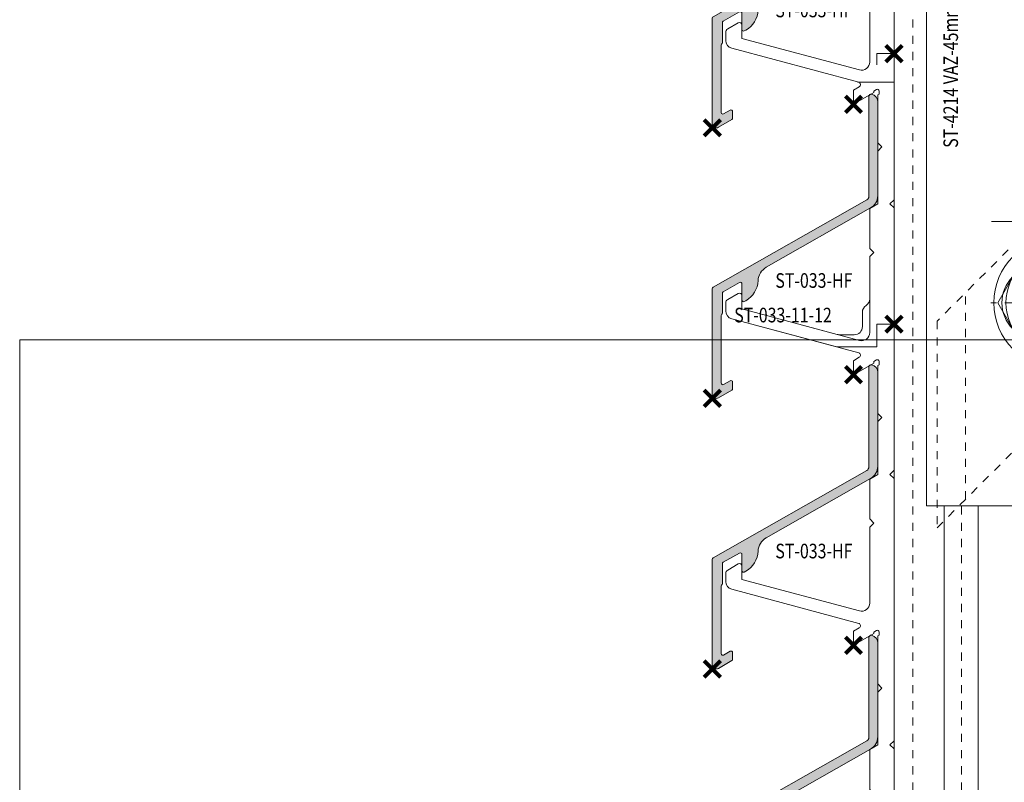
# Model space of a CAD drawing. Units: millimetres. Extents: x 11213 to 18745, y 5674 to 9754.
# Drawn here: x 15869 to 15990, y 8436 to 8529 of the extents above; entities that cross this region are included whole.
import ezdxf
from ezdxf.enums import TextEntityAlignment as Align

# ---------------------------------------------------------------- set-up
doc = ezdxf.new("R2010")
doc.units = ezdxf.units.MM
doc.header["$LTSCALE"] = 0.5
doc.header["$PDMODE"] = 3
doc.header["$PDSIZE"] = 1
for name, pattern in [('CENTER', [16, 10, -2, 2, -2]), ('CHAIN', [0.35429999999999995, 0.2362, -0.0295, 0.0591, -0.0295]), ('HIDDEN', [4, 2, -2])]:
    doc.linetypes.add(name, pattern=pattern)
doc.layers.get('0').update_dxf_attribs({"linetype": 'CONTINUOUS', "lineweight": 5})
for name, color, linetype, lineweight in [('2 HARTLIJN1', 30, 'CENTER', 5), ('Storax bev en systeem onderdelen', 215, 'CONTINUOUS', 9), ("Storax block's", 7, 'CONTINUOUS', 20), ('Storax Hatch Shading Aluminium', 251, 'CONTINUOUS', 20), ('Storax profiel detail', 130, 'CONTINUOUS', 18), ('Storax profiel detail dun', 134, 'CONTINUOUS', 15), ('Storax profiel detail hidden', 138, 'HIDDEN', 13)]:
    doc.layers.add(name, color=color, linetype=linetype, lineweight=lineweight)
for name, color, linetype, lineweight, plot in [('2 Niet printen', 243, 'CONTINUOUS', 9, False), ('2 Niet printen kader', 224, 'CONTINUOUS', 9, False), ('Storax Profiel nummer hidden', 163, 'CONTINUOUS', 0, False), ('Storax Vangpunt profiel', 1, 'CONTINUOUS', 100, False)]:
    doc.layers.add(name, color=color, linetype=linetype, lineweight=lineweight, plot=plot)
doc.styles.add('ST-2mmHidden', font='romans.shx', dxfattribs={"width": 0.8, "height": 2})

# ---------------------------------------------------------------- blocks, each defined once
blk = doc.blocks.new('ST-Ring-Borgmoer-M8 VAZ')
at = {"layer": 'Storax bev en systeem onderdelen'}
blk.add_lwpolyline([(-3.752826749841915, 6.49999999992724), (-7.505603499550489, -1.455191522836685e-11), (-3.752826749841915, -6.499999999956344), (3.752726749546127, -6.499999999956344), (7.505503499254701, -1.455191522836685e-11), (3.752726749546127, 6.49999999992724)], close=True, dxfattribs=at)
for radius in [8, 6.500043301381824, 5.571460384215257, 3.2]:
    blk.add_circle((0, 0), radius, dxfattribs=at)
blk.add_arc((0, 0), 3.999999999999997, 110.0010000003062, 20.00100000030623, dxfattribs=at)
at = {"layer": 'Storax Profiel nummer hidden', "style": 'ST-2mmHidden', "width": 0.8}
blk.add_text('M8', height=1.8, dxfattribs=at).set_placement((-1.468779575498047, 0.3663205055599974))
blk = doc.blocks.new('STORAX ST-4211 VAZ')
at = {"layer": '2 HARTLIJN1', "linetype": 'CHAIN', "ltscale": 15.52356719970703}
for p, q in [((0, 12.72792206137092), (0, -12.72792206137092)), ((-5, 0), (5, 0))]:
    blk.add_line(p, q, dxfattribs=at)
at = {"layer": 'Storax profiel detail dun'}
for centre, radius in [((-1.079250068869442e-05, -4.11845394410193e-06), 4), ((0, 0), 2.999988677253685)]:
    blk.add_circle(centre, radius, dxfattribs=at)
at = {"layer": 'Storax profiel detail hidden'}
for p, q in [((11.49998920749931, -1.22791126887023), (11.49998920749931, 24.22793285387161)), ((-0.2999892075022217, 12.42791794291406), (-0.2999892075022217, 3.988730016586487)), ((0.3000107925035991, 13.02791794290533), (0.3000107925035991, 3.988730016586487)), ((-11.50001079250069, -24.22791126887023), (-11.50001079250069, 1.227932853871607)), ((-0.3000107925035991, -3.988738253479823), (-0.3000107925035991, -12.4279261798074)), ((0.2999892075022217, -3.988738253479823), (0.2999892075022217, -13.02792617981322))]:
    blk.add_line(p, q, dxfattribs=at)
blk.add_lwpolyline([(14.99998920749931, 27.72793285387161), (-15.00001079250069, -2.272067146128393), (-15.00001079250069, -27.72791126887023), (14.99998920749931, 2.27208873112977)], close=True, dxfattribs=at)
blk.add_blockref('ST-Ring-Borgmoer-M8 VAZ', (0, 0))
at = {"layer": 'Storax Profiel nummer hidden', "style": 'ST-2mmHidden', "width": 0.8}
blk.add_text('ST-4211', height=1.8, dxfattribs=at).set_placement((1.556359459718806, -8.982618854541215))
blk = doc.blocks.new('STORAX ST-033-11-12')
at = {"layer": 'Storax profiel detail dun'}
blk.add_lwpolyline([(-3, 41.65999999998894), (-2.5, 42.15999999998894), (-3, 42.65999999998894), (-3, 47.58264973080077), (-2, 48.15999999998894), (-2, 54.65999999998894), (-1.5, 55.15999999998894), (-2, 55.65999999998894), (-2, 61.58320508075121), (-1.850000000005821, 61.66980762113235), (-1.850000000005821, 62.07339745962236, 0.5773502691896535), (-2.149999999994179, 62.24660254037008), (-2.499519052842516, 62.04480762113235), (-2.499519052842516, 61.87160254037008), (-5, 60.42794919242442), (-5, 62.15999999998894), (-4.275670738439658, 62.57819169413415, 0.6681786379193129), (-4.348025024897652, 63.12777706315683), (-20.00881904510607, 67.32407417370996, -0.3394542588633786), (-20.75, 68.2899999999936), (-20.75, 69.2662392097991, -0.2679493850789296), (-20.5, 69.69925227118074), (-19.19999999999709, 70.44980762113119, -0.5773502691896281), (-18.75, 70.18999999998778), (-18.75, 68.53968889777025), (-4.258819045106065, 64.65678866353119, 0.4931454260313046), (-3, 65.62271448981483), (-3, 74.98999999999069), (-2.5, 75.48999999999069), (-3, 75.98999999999069), (-3, 80.91264973080251), (-2, 81.48999999999069), (-2, 87.98999999999069), (-1.5, 88.48999999999069), (-2, 88.98999999999069), (-2, 94.91320508075296), (-1.850000000005821, 94.9998076211341), (-1.850000000005821, 95.40339745960955, 0.5773502691896535), (-2.149999999994179, 95.57660254037182), (-2.499519052842516, 95.3748076211341), (-2.499519052842516, 95.20160254037182), (-5, 93.75794919242617), (-5, 95.48999999999069), (-4.275670738439658, 95.9081916941359, 0.6681786379193129), (-4.348025024897652, 96.45777706315857), (-20.00881904510607, 100.6540741737117, -0.3394542588633786), (-20.75, 101.6199999999953), (-20.75, 102.5962392098008, -0.2679493850789296), (-20.5, 103.0292522711825), (-19.19999999999709, 103.7798076211329, -0.5773502691896281), (-18.75, 103.5199999999895), (-18.75, 101.869688897772), (-4.258819045106065, 97.98678866353293, 0.4931454260313046), (-3, 98.95271448981657), (-3, 108.3199999999924), (-2.5, 108.8199999999924), (-3, 109.3199999999924), (-3, 114.2426497308043), (-2, 114.8199999999924), (-2, 121.3199999999924), (-1.5, 121.8199999999924), (-2, 122.3199999999924), (-2, 128.2432050807547), (-1.850000000005821, 128.3298076211358), (-1.850000000005821, 128.7333974596113, 0.5773502691896535), (-2.149999999994179, 128.9066025403736), (-2.499519052842516, 128.7048076211358), (-2.499519052842516, 128.5316025403736), (-5, 127.0879491924279), (-5, 128.8199999999924), (-4.275670738439658, 129.2381916941376, 0.6681786379193129), (-4.348025024897652, 129.7877770631603), (-20.00881904510607, 133.9840741736989, -0.3394542588633786), (-20.75, 134.9499999999971), (-20.75, 135.9262392098026, -0.2679493850789296), (-20.5, 136.3592522711842), (-19.19999999999709, 137.1098076211347, -0.5773502691896281), (-18.75, 136.8499999999913), (-18.75, 135.1996888977737), (-4.258819045106065, 131.3167886635347, 0.4931454260313046), (-3, 132.2827144898183), (-3, 141.6499999999942), (-2.5, 142.1499999999942), (-3, 142.6499999999942), (-3, 147.572649730806), (-2, 148.1499999999942), (-2, 154.6499999999942), (-1.5, 155.1499999999942), (-2, 155.6499999999942), (-2, 162.1499999999942), (-5, 160.4179491924297), (-5, 162.1499999999942), (-4, 162.7273502691824), (-4, 163.8499999999913), (-2, 163.8499999999913), (-2, 166.6499999999942), (0, 166.6499999999942), (0, 148.6499999999942), (-0.5, 148.1499999999942), (0, 147.6499999999942), (0, 115.3199999999924), (-0.5, 114.8199999999924), (0, 114.3199999999924), (0, 81.98999999999069), (-0.5, 81.48999999999069), (0, 80.98999999999069), (0, 48.65999999998894), (-0.5, 48.15999999998894), (0, 47.65999999998894), (0, 15.32999999998719), (-0.5, 14.82999999998719), (0, 14.32999999998719), (0, 0), (-2.100000000005821, 0), (-2.100000000005821, -2.80000000000291), (-6.949065730033908, -2.80000000000291, -0.06554346281524), (-7.207884775139973, -2.7659258263011), (-20.00881904510607, 0.6640741737064673, -0.3394542588633722), (-20.75, 1.629999999990105), (-20.75, 2.606239209810155, -0.2679493850789108), (-20.5, 3.039252271177247), (-19.19999999999709, 3.789807621127693, -0.5773502691896556), (-18.75, 3.529999999998836), (-18.75, 1.879688897766755), (-7.010406028755824, -1.2659258263011, 0.0655434628152338), (-6.751586983664311, -1.30000000000291), (-4.899999999994179, -1.30000000000291, 0.4142135623730951), (-3.899999999994179, -0.3000000000029104), (-3.899999999994179, 1.459670691139763, -0.2522636525022283), (-3.44999999999709, 2.29483534557221, 0.2522636525022409), (-3, 3.129999999990105), (-3, 8.329999999987194), (-2.5, 8.829999999987194), (-3, 9.329999999987194), (-3, 14.25264973079902), (-2, 14.82999999998719), (-2, 21.32999999998719), (-1.5, 21.82999999998719), (-2, 22.32999999998719), (-2, 28.25320508074947), (-1.850000000005821, 28.3398076211306), (-1.850000000005821, 28.74339745962061, 0.5773502691896535), (-2.149999999994179, 28.91660254036833), (-2.499519052842516, 28.7148076211306), (-2.499519052842516, 28.54160254036833), (-5, 27.09794919242267), (-5, 28.82999999998719), (-4.275670738439658, 29.24819169414695, 0.6681786379193129), (-4.348025024897652, 29.79777706316963), (-20.00881904510607, 33.99407417370821, -0.3394542588633786), (-20.75, 34.95999999999185), (-20.75, 35.9362392098119, -0.2679493850789296), (-20.5, 36.36925227117899), (-19.19999999999709, 37.11980762112944, -0.5773502691896281), (-18.75, 36.86000000000058), (-18.75, 35.2096888977685), (-4.258819045106065, 31.32678866352944, 0.4931454260313046), (-3, 32.29271448981308)], format="xyb", close=True, dxfattribs=at)
at = {"layer": 'Storax Vangpunt profiel'}
for p in [(0, 166.6500000000087), (0, 0)]:
    blk.add_point(p, dxfattribs=at)
at = {"layer": 'Storax Profiel nummer hidden', "style": 'ST-2mmHidden', "width": 0.8}
blk.add_text('ST-033-11-12', height=1.8, dxfattribs=at).set_placement((-19.69287700195309, 0.2225721803160923))
blk = doc.blocks.new('STORAX ST-033-HF')
at = {"layer": 'Storax Hatch Shading Aluminium'}
h = blk.add_hatch(color=256, dxfattribs=at)
h.dxf.hatch_style = 1
edge = h.paths.add_edge_path()
edge.add_arc((-15.94999999999957, -23.27769501765498), 0.2000000000000609, 119.6128568624243, 179.999999999889)
edge.add_line((-16.14999999999964, -23.27769501765459), (-16.15000000000009, -25.75410890739266))
edge.add_arc((-16.29999999999952, -25.75410890739308), 0.1499999999994301, -59.99999999984482, 1.588205122970976e-10, ccw=False)
edge.add_arc((-16.14999999999963, -26.01391652852793), 0.1500000000000966, 119.9999999999016, 179.9999999999851)
edge.add_line((-16.29999999999973, -26.01391652852789), (-16.30000000000018, -34.35486253819289))
edge.add_arc((-16.09999999999982, -34.35486253819278), 0.2000000000003652, 180.0000000000326, 300.0000000000288)
edge.add_line((-15.99999999999955, -34.52806761894993), (-15.19999999999982, -34.06618740359812))
edge.add_arc((-15.09999999999968, -34.23939248435498), 0.2000000000000437, 1.2221335055073723e-11, 120.00000000003851, ccw=False)
edge.add_line((-14.89999999999964, -34.23939248435494), (-14.90000000000009, -35.04768286122038))
edge.add_arc((-15.10000000000003, -35.04768286122088), 0.1999999999999407, -59.99999999982941, 1.446096575818956e-10, ccw=False)
edge.add_line((-14.99999999999955, -35.22088794197742), (-16.64999999999964, -36.17351588614014))
edge.add_arc((-16.8999999999997, -35.74050318424803), 0.4999999999999358, 180.0000000000081, 300.0000000000122, ccw=False)
edge.add_line((-17.39999999999964, -35.7405031842481), (-17.39999999999964, -22.72290132903612))
edge.add_arc((-17.19999999999992, -22.72290132903579), 0.1999999999997115, 119.6128568626653, 180.0000000000947, ccw=False)
edge.add_line((-17.29882739281993, -22.549024515089), (1.647068482050145, -11.78063365578822))
edge.add_arc((1.40000000000008, -11.34594162092045), 0.500000000000011, 299.6128568626245, 360.000000000002)
edge.add_line((1.900000000000091, -11.34594162092043), (1.900000000000091, 0.9641785828774232))
edge.add_arc((2.175002837955139, 0.9641785828773108), 0.2750028379550482, 76.03175042429922, 179.9999999999766, ccw=False)
edge.add_arc((2.000000000000134, 0.2606198492375854), 0.9999999999998659, 5.6843418860808015e-12, 76.03175042435669, ccw=False)
edge.add_line((3, 0.2606198492376848), (3.000000000000455, -11.2586620651677))
edge.add_arc((1.250000000000125, -11.25866206516793), 1.75000000000033, -60.38714313736989, 7.673861546209082e-12, ccw=False)
edge.add_line((2.114739687175643, -12.78008418720532), (-10.74361594673837, -20.08846380611379))
edge.add_arc((-9.75534201853819, -21.82723194558506), 2.000000000000149, 119.6128568626203, 177.336737598058)
edge.add_arc((-14.74994138806789, -21.59490214144445), 2.999999999999702, 299.6128568626194, 357.3367375980571, ccw=False)
edge.add_line((-13.26753049576791, -24.20305435065092), (-13.45117260717961, -24.30743210332997))
edge.add_arc((-13.54999999999956, -24.13355528938283), 0.1999999999999877, 180.0000000000061, 299.61285686259953, ccw=False)
edge.add_line((-13.74999999999955, -24.13355528938285), (-13.74999999999955, -22.14094319230702))
edge.add_arc((-13.94999999999966, -22.14094319230723), 0.200000000000113, 5.903109488792952e-11, 119.6128568626879)
edge.add_line((-14.04882739281993, -21.96706637836013), (-16.04882739281902, -23.10381820370748))
at = {"layer": 'Storax profiel detail'}
blk.add_lwpolyline([(-16.04882739281902, -23.10381820370748, 0.2697605259213851), (-16.14999999999964, -23.27769501765459), (-16.15000000000009, -25.75410890739266, -0.2679491924311355), (-16.22499999999945, -25.88401271796005, 0.2679491924315129), (-16.29999999999973, -26.01391652852789), (-16.30000000000018, -34.35486253819289, 0.5773502691896099), (-15.99999999999955, -34.52806761894993), (-15.19999999999982, -34.06618740359812, -0.5773502691897792), (-14.89999999999964, -34.23939248435494), (-14.90000000000009, -35.04768286122038, -0.2679491924309994), (-14.99999999999955, -35.22088794197742), (-16.64999999999964, -36.17351588614014, -0.5773502691896477), (-17.39999999999964, -35.7405031842481), (-17.39999999999964, -22.72290132903612, -0.2697605259212188), (-17.29882739281993, -22.549024515089), (1.647068482050145, -11.78063365578822, 0.2697605259209766), (1.900000000000091, -11.34594162092043), (1.900000000000091, 0.9641785828774232, -0.4875611070969877), (2.241384169645244, 1.23104948741053, -0.3444825832420799), (3, 0.2606198492376848), (3.000000000000455, -11.2586620651677, -0.2697605259209766), (2.114739687175643, -12.78008418720532), (-10.74361594673837, -20.08846380611379, 0.2573326059940682), (-11.75318176635028, -21.73430002392882, -0.2573326059940682), (-13.26753049576791, -24.20305435065092), (-13.45117260717961, -24.30743210332997, -0.5751001540618499), (-13.74999999999955, -24.13355528938285), (-13.74999999999955, -22.14094319230702, 0.575100154062056), (-14.04882739281993, -21.96706637836013)], format="xyb", close=True, dxfattribs=at)
at = {"layer": 'Storax Vangpunt profiel'}
for p in [(0, 0), (0, -33.33), (-17.39999999999964, -36.24050318424796)]:
    blk.add_point(p, dxfattribs=at)
at = {"layer": 'Storax Profiel nummer hidden', "style": 'ST-2mmHidden', "width": 0.8}
blk.add_text('ST-033-HF', height=1.8, dxfattribs=at).set_placement((-4.878827046416518, -21.71823509410035), align=Align.MIDDLE_CENTER)
blk = doc.blocks.new('STORAX ST-033-HF vijf op drager')
at = {"layer": "Storax block's"}
for name, p in [('STORAX ST-033-11-12', (0, 0)), ('STORAX ST-033-HF', (-5, 160.4179491924297)), ('STORAX ST-033-HF', (-5, 127.0879491924279)), ('STORAX ST-033-HF', (-5, 93.75794919242617)), ('STORAX ST-033-HF', (-5, 60.42794919242442)), ('STORAX ST-033-HF', (-5, 27.09794919242267))]:
    blk.add_blockref(name, p, dxfattribs=at)
blk = doc.blocks.new('STORAX ST-033-11-12 3x Lamel')
at = {"layer": '2 Niet printen'}
blk.add_lwpolyline([(-2.100000000005821, 98.59000000000378), (-2.100000000005821, 99.99000000000524), (0, 99.99000000000524), (0, 97.61425059841713)], dxfattribs=at)
at = {"layer": 'Storax profiel detail dun'}
blk.add_lwpolyline([(-4.503316451909996, 96.45777706317494), (0, 96.45777706317494), (0, 81.98999999999069), (-0.5, 81.48999999999069), (0, 80.98999999999069), (0, 48.65999999998894), (-0.5, 48.15999999998894), (0, 47.65999999998894), (0, 15.32999999998719), (-0.5, 14.82999999998719), (0, 14.32999999998719), (0, 0), (-2.100000000005821, 0), (-2.100000000005821, -2.80000000000291), (-6.949065730033908, -2.80000000000291, -0.06554346281524), (-7.207884775139973, -2.7659258263011), (-20.00881904510607, 0.6640741737064673, -0.3394542588633722), (-20.75, 1.629999999990105), (-20.75, 2.606239209810155, -0.2679493850789108), (-20.5, 3.039252271177247), (-19.19999999999709, 3.789807621127693, -0.5773502691896556), (-18.75, 3.529999999998836), (-18.75, 1.879688897766755), (-7.010406028755824, -1.2659258263011, 0.0655434628152338), (-6.751586983664311, -1.30000000000291), (-4.899999999994179, -1.30000000000291, 0.4142135623730951), (-3.899999999994179, -0.3000000000029104), (-3.899999999994179, 1.459670691139763, -0.2522636525022283), (-3.44999999999709, 2.29483534557221, 0.2522636525022409), (-3, 3.129999999990105), (-3, 8.329999999987194), (-2.5, 8.829999999987194), (-3, 9.329999999987194), (-3, 14.25264973079902), (-2, 14.82999999998719), (-2, 21.32999999998719), (-1.5, 21.82999999998719), (-2, 22.32999999998719), (-2, 28.25320508074947), (-1.850000000005821, 28.3398076211306), (-1.850000000005821, 28.74339745962061, 0.5773502691896535), (-2.149999999994179, 28.91660254036833), (-2.499519052842516, 28.7148076211306), (-2.499519052842516, 28.54160254036833), (-5, 27.09794919242267), (-5, 28.82999999998719), (-4.275670738439658, 29.24819169414695, 0.6681786379193129), (-4.348025024897652, 29.79777706316963), (-20.00881904510607, 33.99407417370821, -0.3394542588633786), (-20.75, 34.95999999999185), (-20.75, 35.9362392098119, -0.2679493850789296), (-20.5, 36.36925227117899), (-19.19999999999709, 37.11980762112944, -0.5773502691896281), (-18.75, 36.86000000000058), (-18.75, 35.2096888977685), (-4.258819045106065, 31.32678866352944, 0.4931454260313046), (-3, 32.29271448981308), (-3, 41.65999999998894), (-2.5, 42.15999999998894), (-3, 42.65999999998894), (-3, 47.58264973080077), (-2, 48.15999999998894), (-2, 54.65999999998894), (-1.5, 55.15999999998894), (-2, 55.65999999998894), (-2, 61.58320508075121), (-1.850000000005821, 61.66980762113235), (-1.850000000005821, 62.07339745962236, 0.5773502691896535), (-2.149999999994179, 62.24660254037008), (-2.499519052842516, 62.04480762113235), (-2.499519052842516, 61.87160254037008), (-5, 60.42794919242442), (-5, 62.15999999998894), (-4.275670738439658, 62.57819169413415, 0.6681786379193129), (-4.348025024897652, 63.12777706315683), (-20.00881904510607, 67.32407417370996, -0.3394542588633786), (-20.75, 68.2899999999936), (-20.75, 69.2662392097991, -0.2679493850789296), (-20.5, 69.69925227118074), (-19.19999999999709, 70.44980762113119, -0.5773502691896281), (-18.75, 70.18999999998778), (-18.75, 68.53968889777025), (-4.258819045106065, 64.65678866353119, 0.4931454260313046), (-3, 65.62271448981483), (-3, 74.98999999999069), (-2.5, 75.48999999999069), (-3, 75.98999999999069), (-3, 80.91264973080251), (-2, 81.48999999999069), (-2, 87.98999999999069), (-1.5, 88.48999999999069), (-2, 88.98999999999069), (-2, 94.91320508075296), (-1.850000000005821, 94.9998076211341), (-1.850000000005821, 95.40339745960955, 0.5773502691896535), (-2.149999999994179, 95.57660254037182), (-2.499519052842516, 95.3748076211341), (-2.499519052842516, 95.20160254037182), (-5, 93.75794919242617), (-5, 95.48999999999069), (-4.275670738439658, 95.9081916941359, 0.6681786379193129), (-4.348025024897652, 96.45777706315857)], format="xyb", close=True, dxfattribs=at)
at = {"layer": 'Storax Vangpunt profiel'}
for p in [(0, 99.99000000000524), (0, 0)]:
    blk.add_point(p, dxfattribs=at)
at = {"layer": 'Storax Profiel nummer hidden', "style": 'ST-2mmHidden', "width": 0.8}
blk.add_text('ST-033-11-12', height=1.8, dxfattribs=at).set_placement((-19.69287700195309, 0.2225721803151828))
blk = doc.blocks.new('STORAX ST-033-HF drie op drager')
at = {"layer": "Storax block's"}
for name, p in [('STORAX ST-033-11-12 3x Lamel', (0, 0)), ('STORAX ST-033-HF', (-5, 93.75794919242617)), ('STORAX ST-033-HF', (-5, 60.42794919242442)), ('STORAX ST-033-HF', (-5, 27.09794919242267))]:
    blk.add_blockref(name, p, dxfattribs=at)
blk = doc.blocks.new('STORAX ST-4214 ZAZ-45mm')
at = {"layer": '2 HARTLIJN1'}
for p, q in [((0, 0), (-37.19229585933499, 0)), ((-28.70006201037904, -16), (-28.70006201037904, -4)), ((-20.35028695652727, -10), (-37.04983706423081, -10))]:
    blk.add_line(p, q, dxfattribs=at)
at = {"layer": '2 Niet printen'}
blk.add_line((0, 10), (-5, 10), dxfattribs=at)
at = {"layer": 'Storax profiel detail dun'}
for points in [[(0, -35), (0, 35), (-45, 35), (-45, -35)], [(0, -35), (0, 35), (-5, 35), (-5, -35)]]:
    blk.add_lwpolyline(points, close=True, dxfattribs=at)
blk.add_lwpolyline([(-26.20006201037904, -5.5), (-31.20006201037904, -5.5, 0.9999999999999999), (-31.20006201037904, -14.5), (-26.20006201037904, -14.5, 0.9999999999999999)], format="xyb", close=True, dxfattribs=at)
at = {"layer": 'Storax profiel detail hidden'}
blk.add_lwpolyline([(0, 5.5), (-5, 5.5), (-5, 14.5), (0, 14.5)], close=True, dxfattribs=at)
at = {"layer": 'Storax Vangpunt profiel'}
blk.add_point((0, 0), dxfattribs=at)
at = {"layer": 'Storax Profiel nummer hidden', "style": 'ST-2mmHidden', "width": 0.8}
blk.add_text('ST-4214 VAZ-45mm', height=1.8, rotation=90, dxfattribs=at).set_placement((-41.1119486375901, 9.090453194216025))

msp = doc.modelspace()

# ---------------------------------------------------------------- linework, layer by layer
at = {"layer": '2 Niet printen kader'}
msp.add_lwpolyline([(15868.54738018835, 8490.058401260721), (16194.53410048119, 8490.058401260721), (16194.53410048119, 7905.361706552999), (15868.54738018835, 7905.361706552999)], close=True, dxfattribs=at)
at = {"layer": 'Storax profiel detail dun'}
for p, q in [((15982.51507159403, 8354.506520386974), (15982.51507159405, 8469.605308184076)), ((15986.69764728905, 8354.506520386974), (15986.69764728905, 8469.605308184076))]:
    msp.add_line(p, q, dxfattribs=at)
msp.add_lwpolyline([(15976.31507159405, 8658.619074378801), (15976.31507159405, 8354.506520386974), (15976.31507159405, 8354.506520386974), (15993.81507159405, 8354.506520386974), (15993.81507159405, 8434.076520386923), (16020.31513360443, 8434.076520386923), (16020.31513360443, 8658.619074378801)], dxfattribs=at)
at = {"layer": 'Storax profiel detail hidden'}
for p, q in [((15978.61507159404, 8354.506520386974), (15978.61507159405, 8658.619074378801)), ((15984.61507159404, 8354.506520386974), (15984.61507159406, 8469.605308184076))]:
    msp.add_line(p, q, dxfattribs=at)

# ---------------------------------------------------------------- block references
at = {"layer": "Storax block's"}
for name, p in [('STORAX ST-033-HF vijf op drager', (15976.31507159405, 8491.969074378807)), ('STORAX ST-4214 ZAZ-45mm', (16025.31513360443, 8504.605308184076)), ('STORAX ST-033-HF drie op drager', (15976.31507159405, 8425.309074378803)), ('STORAX ST-4211 VAZ', (15996.61507159405, 8494.605308184076))]:
    msp.add_blockref(name, p, dxfattribs=at)

doc.saveas('drawing.dxf')
